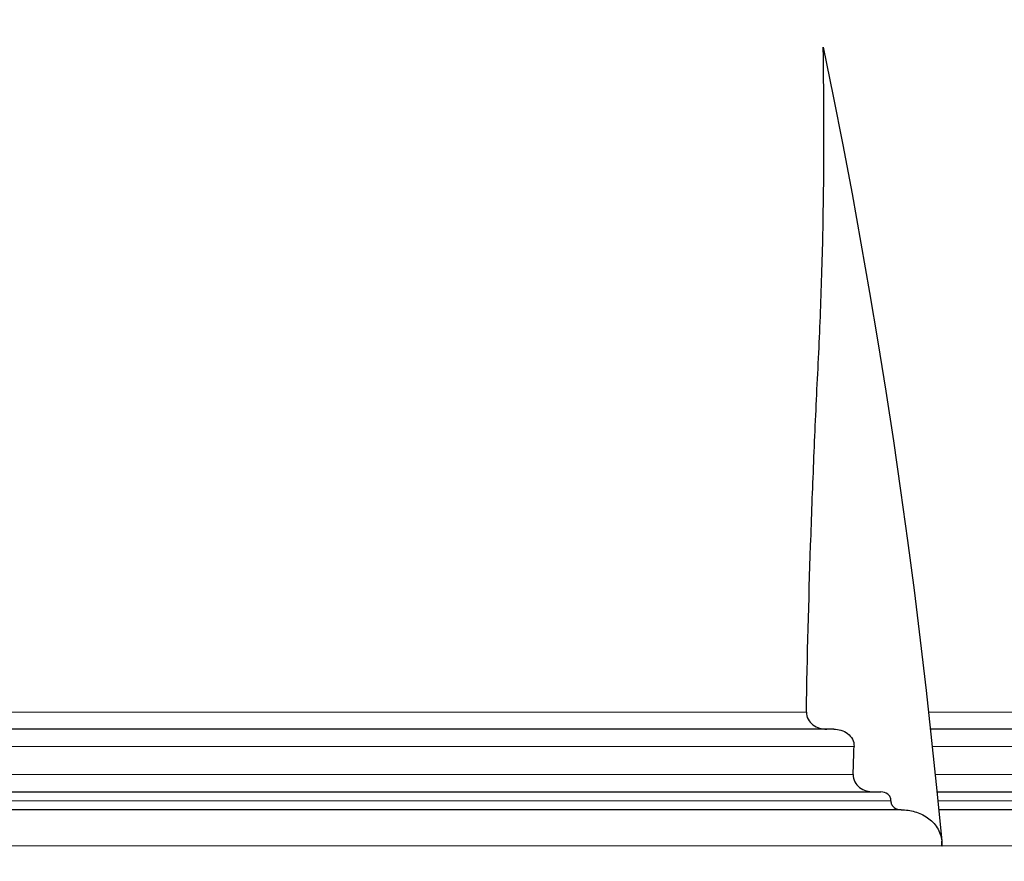
# Model space of a CAD drawing. Units: millimetres. Extents: x 207 to 2007, y 88 to 2868.
# Drawn here: x 1358 to 1437, y 1763 to 1830 of the extents above; entities that cross this region are included whole.
import ezdxf

# ---------------------------------------------------------------- set-up
doc = ezdxf.new("R2010")
doc.units = ezdxf.units.MM
doc.header["$LTSCALE"] = 10
doc.layers.add('WAKU', color=7, linetype='Continuous')
doc.styles.add('SLDTEXTSTYLE0', font='TXT', dxfattribs={"width": 0.7, "bigfont": 'bigfont'})
doc.dimstyles.new('SLDDIMSTYLE2', dxfattribs={"dimtxt": 27.285156, "dimasz": 25, "dimexe": 0, "dimexo": 0.0625, "dimgap": 6.821289, "dimtad": 3, "dimdec": 0, "dimlfac": 0.7, "dimrnd": 1e-09, "dimzin": 12, "dimdsep": 46, "dimtxsty": 'SLDTEXTSTYLE0', "dimblk1": 'OPEN30', "dimblk2": 'OPEN30', "dimsah": 1, "dimcen": 0.09, "dimadec": 0, "dimazin": 3, "dimtfac": 1, "dimtdec": 0, "dimtofl": 0, "dimtmove": 0, "dimatfit": 3, "dimldrblk": 'OPEN30', "dimfxl": 1, "dimfrac": 2, "dimtolj": 1, "dimtzin": 12, "dimarcsym": 0})

# ---------------------------------------------------------------- blocks, each defined once
blk = doc.blocks.new('_Open30')
at = {"color": 0, "linetype": 'ByBlock', "lineweight": -2}
for p, q in [((-1, 0.267949), (0, 0)), ((0, 0), (-1, -0.267949)), ((0, 0), (-1, 0))]:
    blk.add_line(p, q, dxfattribs=at)
blk = doc.blocks.new('_D_2')
at = {"layer": 'WAKU'}
for p, q in [((1396.987, 2011.113), (1615.972, 2011.113)), ((1605.972, 1502.713), (1605.972, 2011.113)), ((1537.698, 1756.992), (1537.698, 1764.152)), ((1537.698, 1764.152), (1569.448, 1764.152)), ((1569.448, 1764.152), (1569.448, 1756.992)), ((1537.698, 1671.179), (1537.698, 1664.018)), ((1569.448, 1664.018), (1569.448, 1671.179)), ((1537.698, 1664.018), (1569.448, 1664.018)), ((1313.957, 1502.713), (1615.972, 1502.713))]:
    blk.add_line(p, q, dxfattribs=at)
at = {"layer": 'WAKU', "xscale": 25, "yscale": 25}
for p, rotation in [((1605.972, 2011.113), 90), ((1605.972, 1502.713), 270)]:
    blk.add_blockref('_Open30', p, dxfattribs=dict(at, rotation=rotation))
at = {"layer": 'WAKU', "char_height": 23.8125, "attachment_point": 1, "rotation": 90, "style": 'SLDTEXTSTYLE0'}
for s, insert in [('14.011', (1538.753, 1671.179)), ('356', (1575.276, 1690.273))]:
    blk.add_mtext(s, dxfattribs=dict(at, insert=insert))
blk = doc.blocks.new('_D_3')
at = {"layer": 'WAKU'}
for p, q in [((1499.672, 2083.256), (1703.743, 2083.256)), ((1693.743, 1502.713), (1693.743, 2083.256)), ((1625.469, 1805.179), (1625.469, 1812.339)), ((1625.469, 1812.339), (1657.219, 1812.339)), ((1657.219, 1812.339), (1657.219, 1805.179)), ((1625.469, 1719.366), (1625.469, 1712.206)), ((1657.219, 1712.206), (1657.219, 1719.366)), ((1625.469, 1712.206), (1657.219, 1712.206)), ((1313.957, 1502.713), (1703.743, 1502.713))]:
    blk.add_line(p, q, dxfattribs=at)
at = {"layer": 'WAKU', "xscale": 25, "yscale": 25}
for p, rotation in [((1693.743, 2083.256), 90), ((1693.743, 1502.713), 270)]:
    blk.add_blockref('_Open30', p, dxfattribs=dict(at, rotation=rotation))
at = {"layer": 'WAKU', "char_height": 23.8125, "attachment_point": 1, "rotation": 90, "style": 'SLDTEXTSTYLE0'}
for s, insert in [('15.999', (1626.523, 1719.366)), ('406', (1663.047, 1738.46))]:
    blk.add_mtext(s, dxfattribs=dict(at, insert=insert))

msp = doc.modelspace()

# ---------------------------------------------------------------- linework, layer by layer
at = {"color": 8, "linetype": 'Continuous', "lineweight": 18}
for p, q in [((1303.957, 1775.324), (1420.948, 1775.324)), ((1430.682, 1775.324), (1475.096, 1775.324)), ((1183.215, 1772.592), (1424.747, 1772.592)), ((1430.977, 1772.592), (1478.402, 1772.592)), ((1183.291, 1770.349), (1424.674, 1770.349)), ((1431.21, 1770.349), (1478.481, 1770.349)), ((1180.257, 1768.256), (1427.687, 1768.256)), ((1431.419, 1768.256), (1481.1, 1768.256)), ((1176.185, 1764.685), (1431.73, 1764.685)), ((1431.754, 1764.685), (1484.672, 1764.685))]:
    msp.add_line(p, q, dxfattribs=at)
at = {"color": 7, "linetype": 'Continuous', "lineweight": 25}
for p, q in [((1428.496, 1767.542), (1179.441, 1767.542)), ((1481.815, 1767.542), (1431.489, 1767.542)), ((1431.759, 1764.685), (1431.725, 1765.056)), ((1431.73, 1764.682), (1431.73, 1764.685)), ((1431.73, 1764.682), (1431.759, 1764.685)), ((1431.754, 1764.682), (1431.73, 1764.682)), ((1431.759, 1764.685), (1431.754, 1764.682)), ((1431.754, 1764.684), (1431.754, 1764.682))]:
    msp.add_line(p, q, dxfattribs=at)
at = {"color": 7, "linetype": 'Continuous', "lineweight": 25, "flags": 128}
msp.add_lwpolyline([(1422.286, 1828.257), (1423.079, 1824.375), (1423.845, 1820.481), (1424.585, 1816.578), (1425.298, 1812.664), (1425.983, 1808.741), (1426.642, 1804.808), (1427.273, 1800.867), (1427.877, 1796.917), (1428.454, 1792.959), (1429.004, 1788.993), (1429.526, 1785.02), (1430.021, 1781.039), (1430.488, 1777.052), (1430.928, 1773.059), (1431.34, 1769.06), (1431.725, 1765.056)], dxfattribs=at)
at = {"color": 7, "linetype": 'Continuous', "lineweight": 25}
for points, knots in [([(1475.096, 1775.324), (1474.99, 1777.352), (1474.778, 1781.408), (1474.458, 1787.492), (1474.141, 1793.576), (1473.816, 1799.659), (1473.511, 1805.75), (1473.086, 1811.727), (1472.559, 1817.593), (1471.935, 1823.345), (1471.203, 1829.098), (1470.364, 1834.846), (1469.417, 1840.589), (1468.362, 1846.321), (1467.199, 1852.042), (1465.929, 1857.747), (1464.551, 1863.433), (1463.075, 1869.064), (1461.503, 1874.637), (1459.839, 1880.15), (1458.073, 1885.634), (1456.196, 1891.119), (1454.205, 1896.601), (1452.1, 1902.077), (1449.894, 1907.511), (1447.588, 1912.9), (1445.198, 1918.21), (1442.727, 1923.439), (1440.179, 1928.586), (1437.541, 1933.68), (1434.641, 1939.037), (1431.46, 1944.642), (1427.979, 1950.479), (1424.381, 1956.226), (1420.667, 1961.879), (1416.851, 1967.442), (1414.211, 1971.075), (1412.893, 1972.889)], [0, 0, 0, 0, 0.028912, 0.057825, 0.086737, 0.115649, 0.14457, 0.173557, 0.200956, 0.228417, 0.255936, 0.283508, 0.311128, 0.338792, 0.366495, 0.394233, 0.422001, 0.449793, 0.477109, 0.50444, 0.531781, 0.559128, 0.586973, 0.614814, 0.642647, 0.670467, 0.698268, 0.725551, 0.752806, 0.780031, 0.80722, 0.839535, 0.871785, 0.903964, 0.936065, 0.968079, 1, 1, 1, 1]), ([(1420.948, 1775.324), (1421.026, 1779.756), (1421.141, 1784.182), (1421.365, 1790.813), (1421.448, 1793.022), (1421.584, 1796.334), (1421.633, 1797.438), (1421.73, 1799.645), (1421.779, 1800.748), (1421.891, 1802.953), (1421.947, 1804.056), (1422.044, 1806.26), (1422.175, 1809.565), (1422.261, 1812.868), (1422.374, 1819.47), (1422.369, 1823.866), (1422.286, 1828.257)], [0, 0, 0, 0, 0.25, 0.25, 0.375, 0.375, 0.4375, 0.4375, 0.5, 0.5, 0.5625, 0.5625, 0.625, 0.75, 0.75, 1, 1, 1, 1]), ([(1420.948, 1775.324), (1420.944, 1775.123), (1420.994, 1774.926), (1421.18, 1774.581), (1421.314, 1774.432), (1421.63, 1774.196), (1421.808, 1774.111), (1422.183, 1773.998), (1422.378, 1773.971), (1422.575, 1773.971)], [0, 0, 0, 0, 0.25, 0.25, 0.5, 0.5, 0.75, 0.75, 1, 1, 1, 1]), ([(1423.124, 1773.971), (1390.98, 1773.971), (1348.336, 1773.971), (1259.662, 1773.971), (1217.009, 1773.971), (1184.85, 1773.971)], [0, 0, 0, 0, 0.5, 0.5, 1, 1, 1, 1]), ([(1423.124, 1773.971), (1423.323, 1773.971), (1423.518, 1773.943), (1423.894, 1773.828), (1424.074, 1773.741), (1424.39, 1773.501), (1424.524, 1773.349), (1424.707, 1772.995), (1424.754, 1772.795), (1424.747, 1772.592)], [0, 0, 0, 0, 0.25, 0.25, 0.5, 0.5, 0.75, 0.75, 1, 1, 1, 1]), ([(1476.974, 1773.971), (1476.964, 1773.971), (1476.944, 1773.971), (1476.777, 1773.971), (1476.509, 1773.971), (1476.132, 1773.971), (1475.652, 1773.971), (1475.071, 1773.971), (1474.391, 1773.971), (1473.612, 1773.971), (1472.68, 1773.971), (1471.573, 1773.971), (1470.268, 1773.971), (1468.831, 1773.971), (1467.269, 1773.971), (1465.578, 1773.971), (1463.855, 1773.971), (1462.124, 1773.971), (1460.407, 1773.971), (1458.602, 1773.971), (1456.723, 1773.971), (1454.786, 1773.971), (1452.796, 1773.971), (1450.74, 1773.971), (1448.626, 1773.971), (1446.442, 1773.971), (1444.193, 1773.971), (1441.856, 1773.971), (1439.472, 1773.971), (1437.046, 1773.971), (1434.578, 1773.971), (1432.505, 1773.971), (1431.233, 1773.971), (1430.827, 1773.971)], [0, 0, 0, 0, 0.033153, 0.066601, 0.100049, 0.133513, 0.166818, 0.199507, 0.232195, 0.2649, 0.2973, 0.335834, 0.374369, 0.412704, 0.450688, 0.488662, 0.526655, 0.55854, 0.590406, 0.622271, 0.654142, 0.685289, 0.715862, 0.746434, 0.777021, 0.806808, 0.837163, 0.867517, 0.897884, 0.927349, 0.956777, 0.986204, 1, 1, 1, 1]), ([(1424.674, 1770.349), (1424.668, 1770.147), (1424.716, 1769.947), (1424.898, 1769.596), (1425.032, 1769.444), (1425.348, 1769.203), (1425.528, 1769.115), (1425.905, 1768.999), (1426.101, 1768.971), (1426.301, 1768.971)], [0, 0, 0, 0, 0.25, 0.25, 0.5, 0.5, 0.75, 0.75, 1, 1, 1, 1]), ([(1181.072, 1768.971), (1181.447, 1768.971), (1182.197, 1768.971), (1183.333, 1768.971), (1184.478, 1768.971), (1185.633, 1768.971), (1186.796, 1768.971), (1187.969, 1768.971), (1189.151, 1768.971), (1190.342, 1768.971), (1191.543, 1768.971), (1194.429, 1768.971), (1199.095, 1768.971), (1205.756, 1768.971), (1212.694, 1768.971), (1219.956, 1768.971), (1227.469, 1768.971), (1237.903, 1768.971), (1251.521, 1768.971), (1268.564, 1768.971), (1286.137, 1768.971), (1303.981, 1768.971), (1321.826, 1768.971), (1339.398, 1768.971), (1356.439, 1768.971), (1370.056, 1768.971), (1380.489, 1768.971), (1388, 1768.971), (1395.262, 1768.971), (1402.197, 1768.971), (1408.858, 1768.971), (1413.935, 1768.971), (1417.613, 1768.971), (1419.986, 1768.971), (1422.321, 1768.971), (1424.623, 1768.971), (1426.125, 1768.971), (1426.876, 1768.971)], [0, 0, 0, 0, 0.005751, 0.011501, 0.017249, 0.022996, 0.028743, 0.03449, 0.040237, 0.045985, 0.051735, 0.057487, 0.087159, 0.116833, 0.147353, 0.177876, 0.209142, 0.240409, 0.304169, 0.368894, 0.434279, 0.5, 0.565721, 0.631107, 0.695832, 0.759591, 0.790856, 0.822124, 0.852644, 0.883167, 0.912839, 0.942514, 0.954014, 0.965509, 0.977003, 0.988499, 1, 1, 1, 1]), ([(1427.687, 1768.256), (1427.694, 1768.359), (1427.673, 1768.462), (1427.586, 1768.644), (1427.519, 1768.724), (1427.281, 1768.912), (1427.079, 1768.971), (1426.876, 1768.971)], [0, 0, 0, 0, 0.25, 0.25, 0.5, 0.5, 1, 1, 1, 1]), ([(1427.687, 1768.256), (1427.679, 1768.153), (1427.7, 1768.051), (1427.787, 1767.869), (1427.854, 1767.789), (1428.092, 1767.601), (1428.293, 1767.542), (1428.496, 1767.542)], [0, 0, 0, 0, 0.25, 0.25, 0.5, 0.5, 1, 1, 1, 1]), ([(1431.335, 1768.971), (1431.977, 1768.971), (1433.522, 1768.971), (1435.897, 1768.971), (1438.47, 1768.971), (1441.001, 1768.971), (1443.475, 1768.971), (1445.887, 1768.971), (1448.213, 1768.971), (1450.487, 1768.971), (1452.721, 1768.971), (1454.908, 1768.971), (1457.026, 1768.971), (1459.076, 1768.971), (1461.052, 1768.971), (1462.952, 1768.971), (1464.759, 1768.971), (1466.48, 1768.971), (1468.112, 1768.971), (1469.652, 1768.971), (1471.092, 1768.971), (1472.438, 1768.971), (1473.687, 1768.971), (1474.837, 1768.971), (1475.881, 1768.971), (1476.866, 1768.971), (1477.771, 1768.971), (1478.575, 1768.971), (1479.233, 1768.971), (1479.749, 1768.971), (1480.115, 1768.971), (1480.344, 1768.971), (1480.372, 1768.971), (1480.386, 1768.971)], [0, 0, 0, 0, 0.020652, 0.049725, 0.078799, 0.107902, 0.137931, 0.167411, 0.196891, 0.226389, 0.256705, 0.287646, 0.318588, 0.349548, 0.381244, 0.41294, 0.444637, 0.476354, 0.508515, 0.540658, 0.572802, 0.604968, 0.637617, 0.670247, 0.702878, 0.735531, 0.773223, 0.810894, 0.848574, 0.886375, 0.924245, 0.96211, 1, 1, 1, 1]), ([(1428.496, 1767.542), (1428.871, 1767.542), (1429.236, 1767.492), (1429.769, 1767.338), (1429.945, 1767.272), (1430.281, 1767.114), (1430.442, 1767.022), (1430.746, 1766.809), (1430.89, 1766.687), (1431.149, 1766.42), (1431.264, 1766.274), (1431.563, 1765.795), (1431.689, 1765.436), (1431.725, 1765.056)], [0, 0, 0, 0, 0.25, 0.25, 0.375, 0.375, 0.5, 0.5, 0.625, 0.625, 0.75, 0.75, 1, 1, 1, 1])]:
    msp.add_open_spline(points, degree=3, knots=knots, dxfattribs=at)
for points in [[(1424.674, 1770.349), (1424.698, 1771.097), (1424.722, 1771.844), (1424.747, 1772.592)], [(1431.73, 1764.685), (1431.738, 1764.809), (1431.736, 1764.932), (1431.725, 1765.056)], [(1431.725, 1765.056), (1431.736, 1764.932), (1431.746, 1764.809), (1431.754, 1764.685)]]:
    msp.add_open_spline(points, degree=3, dxfattribs=at)

# ---------------------------------------------------------------- dimensions: what is measured, and where the dimension line sits
at = {"layer": 'WAKU'}
for base, p2, picture, middle in [((1693.743, 2083.256), (1489.672, 2083.256), '_D_3', (1693.743, 1762.272)), ((1605.972, 2011.113), (1386.987, 2011.113), '_D_2', (1605.972, 1714.085))]:
    dim = msp.add_linear_dim(base=base, p1=(1303.957, 1502.713), p2=p2, angle=90, dimstyle='SLDDIMSTYLE2', dxfattribs=at)
    dim.commit()
    dim.dimension.update_dxf_attribs({"geometry": picture, "text_midpoint": middle, "dimtype": 160})

doc.saveas('drawing.dxf')
